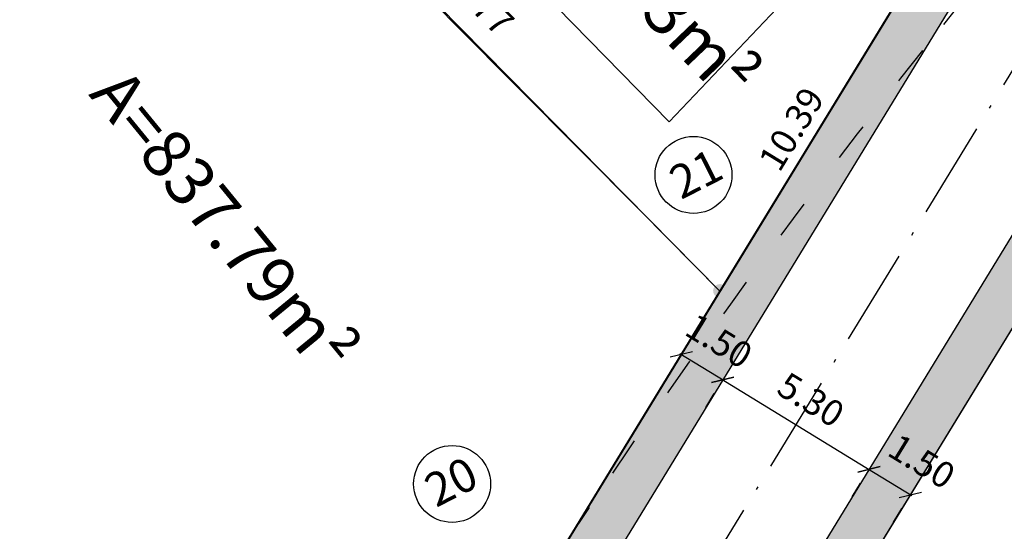
# Model space of a CAD drawing. Units: millimetres. Extents: x 174768 to 356833, y 1662592 to 3328011.
# Drawn here: x 175903 to 175934, y 1664253 to 1664268 of the extents above; entities that cross this region are included whole.
import ezdxf
from ezdxf.enums import TextEntityAlignment as Align

# ---------------------------------------------------------------- set-up
doc = ezdxf.new("R2010")
doc.units = ezdxf.units.MM
doc.linetypes.add('ACAD_ISO03W100', pattern=[30, 12, -18])
doc.linetypes.add('ACAD_ISO10W100', pattern=[18, 12, -3, 0, -3])
for name, color, linetype in [('J-E- NUM LOTE', 2, 'Continuous'), ('J-E-ALINH', 3, 'Continuous'), ('J-E-AREA LOTE', 1, 'Continuous'), ('J-E-FAIXANÃOEDIF', 4, 'ACAD_ISO03W100'), ('J-E-LOTE-DIM', 1, 'Continuous'), ('J-E-LOTE-DIVISAS', 2, 'Continuous'), ('J-E-Meio_fio', 5, 'Continuous'), ('J-E-SITUACAO-COTAS', 1, 'Continuous'), ('J-E-VIA- EIXO', 3, 'ACAD_ISO10W100'), ('J-E-VIA-DIM', 1, 'Continuous'), ('J-E-VIAEXT-TXT', 2, 'Continuous'), ('J-TEXTOS', 4, 'Continuous')]:
    doc.layers.add(name, color=color, linetype=linetype)
doc.styles.add('cotas', font='arial.ttf')
doc.styles.add('DIMLOTE', font='romans.shx')
doc.styles.add('DIMQUADRA', font='romans.shx', dxfattribs={"height": 0.8})
doc.styles.add('TXTLOTE', font='arial.ttf', dxfattribs={"height": 1})
doc.styles.add('TXTLOTEAREA', font='arial.ttf', dxfattribs={"height": 10})
doc.styles.add('TXTVIAEXT', font='romans.shx', dxfattribs={"height": 3})
doc.dimstyles.new('cotas 500 m', dxfattribs={"dimtxt": 6, "dimasz": 0, "dimexe": 1.25, "dimexo": 0.625, "dimgap": 2, "dimtad": 1, "dimzin": 1, "dimtxsty": 'cotas', "dimcen": 2.5, "dimse1": 1, "dimse2": 1, "dimsd1": 1, "dimsd2": 1, "dimclrt": 256, "dimaunit": 1, "dimadec": 5, "dimazin": 0, "dimtfac": 1, "dimtmove": 0, "dimatfit": 3, "dimfxl": 1, "dimarcsym": 0})
doc.dimstyles.new('DIMLOTE', dxfattribs={"dimtxt": 1, "dimasz": 0.1, "dimexe": 0, "dimexo": 0.1, "dimgap": 0.2, "dimtad": 1, "dimzin": 0, "dimdsep": 46, "dimtxsty": 'DIMLOTE', "dimblk": 'NONE', "dimcen": 0.09, "dimdle": 0.05, "dimse1": 1, "dimse2": 1, "dimsd1": 1, "dimsd2": 1, "dimclrt": 256, "dimadec": 0, "dimazin": 0, "dimtfac": 0.7999999999999999, "dimtmove": 2, "dimatfit": 3, "dimldrblk": 'NONE', "dimfxl": 1, "dimtolj": 1, "dimtzin": 0, "dimarcsym": 0})
doc.dimstyles.new('DIMQUADRA', dxfattribs={"dimtxt": 0.8, "dimasz": 0.5, "dimexe": 0.5, "dimexo": 1, "dimgap": 0.5, "dimtad": 1, "dimzin": 0, "dimdsep": 46, "dimtxsty": 'DIMQUADRA', "dimblk": 'OBLIQUE', "dimcen": 0.09, "dimdle": 0.05, "dimclrd": 256, "dimclre": 256, "dimclrt": 2, "dimadec": 0, "dimazin": 0, "dimtfac": 0.7999999999999999, "dimtmove": 2, "dimatfit": 3, "dimldrblk": 'OBLIQUE', "dimfxl": 1, "dimtolj": 1, "dimtzin": 0, "dimarcsym": 0})

# ---------------------------------------------------------------- blocks, each defined once
blk = doc.blocks.new('_OBLIQUE')
at = {"color": 0, "linetype": 'ByBlock'}
blk.add_line((-0.5, -0.5), (0.5, 0.5), dxfattribs=at)
blk = doc.blocks.new('*D3140')
at = {"layer": 'DEFPOINTS', "color": 0}
for p in [(175923.6290481413, 1664258.000720867), (175924.9086905185, 1664257.218087249), (175924.9086905181, 1664257.218087248)]:
    blk.add_point(p, dxfattribs=at)
at = {"layer": 'J-E-VIA-DIM', "lineweight": -2}
for p, q in [((175923.5863933949, 1664258.026808654), (175924.9513452641, 1664257.191999461)), ((175923.1072923951, 1664257.147625948), (175923.3681702677, 1664257.574173407)), ((175924.3869347723, 1664256.364992329), (175924.647812645, 1664256.791539788))]:
    blk.add_line(p, q, dxfattribs=at)
at = {"layer": 'J-E-VIA-DIM', "lineweight": -2, "xscale": 0.5, "yscale": 0.5, "zscale": 0.5}
for p, rotation in [((175923.6290481408, 1664258.000720866), 148.5499026668805), ((175924.9086905181, 1664257.218087248), 328.5499026668805)]:
    blk.add_blockref('_OBLIQUE', p, dxfattribs=dict(at, rotation=rotation))
at = {"layer": 'J-E-VIA-DIM', "color": 2, "insert": (175924.798583182, 1664258.420893685), "char_height": 0.8, "attachment_point": 5, "rotation": 328.54990266688054, "style": 'DIMQUADRA'}
blk.add_mtext('\\A1;1.50', dxfattribs=at)
blk = doc.blocks.new('*D3141')
at = {"layer": 'DEFPOINTS', "color": 0}
for p in [(175924.9086905184, 1664257.218087249), (175929.4300935908, 1664254.452781795), (175929.4300935904, 1664254.452781794)]:
    blk.add_point(p, dxfattribs=at)
at = {"layer": 'J-E-VIA-DIM', "lineweight": -2}
for p, q in [((175924.8660357719, 1664257.244175036), (175929.4727483365, 1664254.426694006)), ((175924.3869347723, 1664256.36499233), (175924.6478126448, 1664256.791539789)), ((175928.9083378447, 1664253.599686875), (175929.1692157174, 1664254.026234334))]:
    blk.add_line(p, q, dxfattribs=at)
at = {"layer": 'J-E-VIA-DIM', "lineweight": -2, "xscale": 0.5, "yscale": 0.5, "zscale": 0.5}
for p, rotation in [((175924.9086905179, 1664257.218087248), 148.5499026710586), ((175929.4300935904, 1664254.452781794), 328.5499026710586)]:
    blk.add_blockref('_OBLIQUE', p, dxfattribs=dict(at, rotation=rotation))
at = {"layer": 'J-E-VIA-DIM', "color": 2, "insert": (175927.6389722256, 1664256.603219948), "char_height": 0.8, "attachment_point": 5, "rotation": 328.54990267105853, "style": 'DIMQUADRA'}
blk.add_mtext('\\A1;5.30', dxfattribs=at)
blk = doc.blocks.new('*D3142')
at = {"layer": 'DEFPOINTS', "color": 0}
for p in [(175929.4300935908, 1664254.452781795), (175930.7097359697, 1664253.670148175), (175930.7097359694, 1664253.670148175)]:
    blk.add_point(p, dxfattribs=at)
at = {"layer": 'J-E-VIA-DIM', "lineweight": -2}
for p, q in [((175929.3874388444, 1664254.478869581), (175930.7523907155, 1664253.644060387)), ((175928.9083378447, 1664253.599686875), (175929.1692157174, 1664254.026234334)), ((175930.1879802236, 1664252.817053256), (175930.4488580964, 1664253.243600715))]:
    blk.add_line(p, q, dxfattribs=at)
at = {"layer": 'J-E-VIA-DIM', "lineweight": -2, "xscale": 0.5, "yscale": 0.5, "zscale": 0.5}
for p, rotation in [((175929.4300935904, 1664254.452781794), 148.5499026710586), ((175930.7097359694, 1664253.670148175), 328.5499026710586)]:
    blk.add_blockref('_OBLIQUE', p, dxfattribs=dict(at, rotation=rotation))
at = {"layer": 'J-E-VIA-DIM', "color": 2, "insert": (175931.0657591008, 1664254.698165428), "char_height": 0.8, "attachment_point": 5, "rotation": 328.54990267105853, "style": 'DIMQUADRA'}
blk.add_mtext('\\A1;1.50', dxfattribs=at)
blk = doc.blocks.new('*D3158')
at = {"layer": 'DEFPOINTS', "color": 0}
for p in [(175908.8360971465, 1664276.163603366), (175924.8251637188, 1664259.956425488), (175924.8306011306, 1664259.961789725)]:
    blk.add_point(p, dxfattribs=at)
at = {"layer": 'J-E-LOTE-DIM', "insert": (175917.2872042407, 1664269.029043162), "char_height": 0.8, "attachment_point": 5, "rotation": 314.6118595103572, "style": 'DIMQUADRA'}
blk.add_mtext('\\A1;22.77', dxfattribs=at)
blk = doc.blocks.new('_None')
blk = doc.blocks.new('*D3160')
at = {"layer": 'DEFPOINTS', "color": 0}
for p in [(175929.755689461, 1664269.122718027), (175930.2473786875, 1664268.821999228), (175924.8251637188, 1664259.956425489)]:
    blk.add_point(p, dxfattribs=at)
at = {"layer": 'J-E-LOTE-DIM', "insert": (175927.0340826671, 1664264.964444147), "char_height": 0.8, "attachment_point": 5, "rotation": 58.549902669512015, "style": 'DIMQUADRA'}
blk.add_mtext('\\A1;10.39', dxfattribs=at)
blk = doc.blocks.new('*D3174')
at = {"layer": 'DEFPOINTS', "color": 0}
for p in [(175924.8251637188, 1664259.956425489), (175924.8251637192, 1664259.956425488), (175912.6337716576, 1664240.022932271)]:
    blk.add_point(p, dxfattribs=at)
at = {"layer": 'J-E-LOTE-DIM', "insert": (175918.1991592044, 1664250.911191178), "char_height": 0.8, "attachment_point": 5, "rotation": 58.549902668992964, "style": 'DIMQUADRA'}
blk.add_mtext('\\A1;23.37', dxfattribs=at)
blk = doc.blocks.new('*D3383')
at = {"layer": 'DEFPOINTS', "color": 0}
for p in [(175923.6290481413, 1664258.000720867), (175924.9086905185, 1664257.218087249), (175924.9086905181, 1664257.218087248)]:
    blk.add_point(p, dxfattribs=at)
at = {"layer": 'J-E-VIA-DIM', "lineweight": -2}
for p, q in [((175923.5863933949, 1664258.026808654), (175924.9513452641, 1664257.191999461)), ((175923.1072923951, 1664257.147625948), (175923.3681702677, 1664257.574173407)), ((175924.3869347723, 1664256.364992329), (175924.647812645, 1664256.791539788))]:
    blk.add_line(p, q, dxfattribs=at)
at = {"layer": 'J-E-VIA-DIM', "lineweight": -2, "xscale": 0.5, "yscale": 0.5, "zscale": 0.5}
for p, rotation in [((175923.6290481408, 1664258.000720866), 148.5499026668805), ((175924.9086905181, 1664257.218087248), 328.5499026668805)]:
    blk.add_blockref('_OBLIQUE', p, dxfattribs=dict(at, rotation=rotation))
at = {"layer": 'J-E-VIA-DIM', "color": 2, "insert": (175924.7985831826, 1664258.420893685), "char_height": 0.8, "attachment_point": 5, "rotation": 328.54990266688054, "style": 'DIMQUADRA'}
blk.add_mtext('\\A1;1.50', dxfattribs=at)
blk = doc.blocks.new('*D3384')
at = {"layer": 'DEFPOINTS', "color": 0}
for p in [(175924.9086905184, 1664257.218087249), (175929.4300935909, 1664254.452781794), (175929.4300935905, 1664254.452781794)]:
    blk.add_point(p, dxfattribs=at)
at = {"layer": 'J-E-VIA-DIM', "lineweight": -2}
for p, q in [((175924.8660357719, 1664257.244175036), (175929.4727483365, 1664254.426694007)), ((175924.3869347723, 1664256.364992329), (175924.647812645, 1664256.791539789)), ((175928.9083378448, 1664253.599686875), (175929.1692157175, 1664254.026234334))]:
    blk.add_line(p, q, dxfattribs=at)
at = {"layer": 'J-E-VIA-DIM', "lineweight": -2, "xscale": 0.5, "yscale": 0.5, "zscale": 0.5}
for p, rotation in [((175924.908690518, 1664257.218087249), 148.5499026710366), ((175929.4300935905, 1664254.452781794), 328.5499026710366)]:
    blk.add_blockref('_OBLIQUE', p, dxfattribs=dict(at, rotation=rotation))
at = {"layer": 'J-E-VIA-DIM', "color": 2, "insert": (175927.6389722256, 1664256.603219948), "char_height": 0.8, "attachment_point": 5, "rotation": 328.54990267103665, "style": 'DIMQUADRA'}
blk.add_mtext('\\A1;5.30', dxfattribs=at)
blk = doc.blocks.new('*D4334')
at = {"layer": 'DEFPOINTS', "color": 0}
for p in [(176018.3213300614, 1664333.101268071), (176018.321330062, 1664333.101268071), (175881.9349072232, 1664104.517061482)]:
    blk.add_point(p, dxfattribs=at)
at = {"layer": 'J-E-SITUACAO-COTAS', "insert": (175946.8623826115, 1664220.757689838), "char_height": 3, "attachment_point": 5, "rotation": 59.17727895609034, "style": 'cotas'}
blk.add_mtext('266,18', dxfattribs=at)

msp = doc.modelspace()

# ---------------------------------------------------------------- hatches: boundary and pattern name
at = {"layer": 'J-TEXTOS'}
h = msp.add_hatch(color=253, dxfattribs=at)
h.paths.add_polyline_path([(175954.0174641818, 1664304.812286458, 0.6266436867094097), (175952.0730063893, 1664307.841554325), (175901.7472291838, 1664301.80303917), (175816.378687987, 1664294.867180284, 0.6553723925410245), (175815.1921387122, 1664291.396749451), (175853.3499568436, 1664256.558469187), (175894.1454348515, 1664214.127110975, 0.4912582362404385), (175898.8691791538, 1664214.642274695)])
edge = h.paths.add_edge_path(flags=16)
edge.add_line((175895.2264780191, 1664215.16698876), (175854.3974062071, 1664257.63328787))
edge.add_line((175854.3974062071, 1664257.63328787), (175816.2035195366, 1664292.504498894))
edge.add_arc((175816.5406464779, 1664292.873748709), 0.5000000000040766, 94.64485500188039, 227.6037633249457, ccw=False)
edge.add_line((175816.5001568552, 1664293.372106602), (175901.8973692995, 1664300.310294915))
edge.add_line((175901.8973692995, 1664300.310294915), (175952.2517073548, 1664306.352237044))
edge.add_arc((175952.311274343, 1664305.85579795), 0.5000000000989976, -31.450097322865474, 96.84212455043809, ccw=False)
edge.add_line((175952.7378218028, 1664305.594920077), (175897.5895367749, 1664215.424908314))
edge.add_arc((175896.3084111713, 1664216.208449079), 1.501738639721107, 223.9080489399987, 328.549902663839, ccw=False)
msp.add_hatch(color=253, dxfattribs=at).paths.add_polyline_path([(175946.8694289392, 1664280.091998001), (175945.7382983703, 1664281.117455339), (175921.2482336371, 1664241.075060114), (175922.4572305015, 1664240.176917792)])
h = msp.add_hatch(color=250, dxfattribs=at)
h.paths.add_polyline_path([(175924.669831505, 1664260.106261383, 0.1871279173059089), (175924.6149737391, 1664259.964815841, 0.684738409500789), (175924.9796776413, 1664259.823370299)])
h.paths.add_polyline_path([(175924.6698315051, 1664260.106261383), (175924.9796776413, 1664259.823370299, 0.1871279176766296), (175925.0345354074, 1664259.964815841, 0.6847384097635059)])

# ---------------------------------------------------------------- linework, layer by layer
at = {"layer": 'J-E- NUM LOTE'}
for centre in [(175924.007470848, 1664263.545011938), (175916.5475234116, 1664254.00128907)]:
    msp.add_circle(centre, 1.188322382282645, dxfattribs=at)
at = {"layer": 'J-E-ALINH'}
for points in [[(175981.8222346643, 1664337.24146152), (175904.6702246052, 1664211.094335621, -0.4912936667906549), (175889.244752379, 1664209.412950214, -0.4912936667906549)], [(175981.8222346643, 1664337.24146152), (175904.6702246052, 1664211.094335621, -0.4912936667906549), (175889.244752379, 1664209.412950214, -0.4912936667906549)], [(175895.22705982, 1664215.166383629), (175854.3974062071, 1664257.63328787), (175816.2035195348, 1664292.504498894, -0.6553723926101584), (175816.5001568535, 1664293.372106602), (175901.8973692995, 1664300.310294915), (175952.2517073552, 1664306.352237044, -0.626643686565522), (175952.7378218033, 1664305.594920077), (175897.5895367749, 1664215.424908314, -0.4912936668072658), (175895.2261777292, 1664215.167300809, -0.4912936668072658)]]:
    msp.add_lwpolyline(points, format="xyb", dxfattribs=at)
at = {"layer": 'J-E-AREA LOTE', "color": 254}
msp.add_lwpolyline([(175912.8533373439, 1664275.809147779), (175916.3765579983, 1664279.529220729), (175926.7807025588, 1664268.892260591), (175923.2529736996, 1664265.180673586)], close=True, dxfattribs=at)
at = {"layer": 'J-E-FAIXANÃOEDIF', "ltscale": 0.1}
msp.add_lwpolyline([(175878.9534122212, 1664189.525971533, -0.004108933394182428), (175920.7835434065, 1664253.271760673, -0.02077463483268503), (175931.0890740711, 1664267.391702663, -0.01603975631294734), (175938.3547447638, 1664275.946307589, 0.009497848065830455), (175947.9261100886, 1664286.921371301, 0.01731083577399841), (175964.5927639406, 1664308.238449432, 0.051685828353958)], format="xyb", dxfattribs=at)
msp.add_lwpolyline([(175878.9534122212, 1664189.525971533, -0.004108933394182428), (175920.7835434065, 1664253.271760673, -0.02077463483268503), (175931.0890740711, 1664267.391702663, -0.01603975631294734), (175938.3547447638, 1664275.946307589, 0.009497848065830455), (175947.9261100886, 1664286.921371301, 0.01731083577399841), (175964.5927639406, 1664308.238449432, 0.051685828353958)], format="xyb", dxfattribs=at)
at = {"layer": 'J-E-LOTE-DIVISAS'}
for p, q in [((175981.8222346643, 1664337.241461521), (175904.6702246052, 1664211.094335621)), ((175925.3993490121, 1664260.895245157), (175929.812101914, 1664268.110301452)), ((175918.2724355841, 1664249.242410127), (175925.3993490121, 1664260.895245157))]:
    msp.add_line(p, q, dxfattribs=at)
for points in [[(175912.6302731649, 1664240.017212074), (175924.8251637176, 1664259.956425488), (175908.8360971492, 1664276.163603368), (175915.6466680179, 1664282.363730539), (175912.3499292388, 1664285.600033676), (175906.1541328042, 1664282.457858069), (175899.9497062059, 1664278.498687869), (175894.8299133575, 1664274.701493804), (175891.0899885837, 1664271.597965625), (175885.9058517744, 1664267.118741324), (175888.0942062059, 1664264.913087869), (175894.3036114603, 1664257.746882246), (175901.490785962, 1664250.052144853), (175902.5581800027, 1664250.670632212), (175912.6302731649, 1664240.017212074)], [(175912.6302731661, 1664240.017212075), (175924.8251637188, 1664259.956425489), (175908.8360971505, 1664276.163603369), (175915.6466680191, 1664282.36373054), (175912.34992924, 1664285.600033677), (175906.1541328054, 1664282.45785807), (175899.9497062071, 1664278.49868787), (175894.8299133588, 1664274.701493805), (175891.0899885849, 1664271.597965627), (175885.9058517756, 1664267.118741325), (175888.0942062071, 1664264.91308787), (175894.3036114615, 1664257.746882248), (175901.4907859632, 1664250.052144854), (175902.5581800039, 1664250.670632213), (175912.6302731661, 1664240.017212075)]]:
    msp.add_lwpolyline(points, dxfattribs=at)
for points in [[(175930.2141398778, 1664268.767652229), (175924.504905332, 1664274.087402006), (175915.6466680237, 1664282.36373054), (175908.8360971492, 1664276.163603368), (175913.3062274948, 1664271.599865947), (175916.6721131263, 1664268.163496766), (175922.3682612132, 1664262.438624048), (175924.8251637176, 1664259.956425488)], [(175930.2141398791, 1664268.76765223), (175924.5049053332, 1664274.087402007), (175915.646668025, 1664282.363730542), (175908.8360971505, 1664276.163603369), (175913.306227496, 1664271.599865948), (175916.6721131275, 1664268.163496767), (175922.3682612145, 1664262.43862405), (175924.8251637188, 1664259.956425489)]]:
    msp.add_lwpolyline(points, close=True, dxfattribs=at)
at = {"layer": 'J-E-Meio_fio'}
msp.add_line((175980.5885216639, 1664338.09919181), (175903.3905822262, 1664211.876969241), dxfattribs=at)
msp.add_lwpolyline([(175894.145760507, 1664214.126772261), (175853.3499568439, 1664256.558469185), (175815.1921387122, 1664291.396749451, -0.6553723925410245), (175816.378687987, 1664294.867180284), (175901.747229187, 1664301.80303917), (175952.0730063893, 1664307.841554325, -0.6266436867094097), (175954.0174641818, 1664304.812286458), (175898.8691791538, 1664214.642274695, -0.4912936667931506), (175894.1451972442, 1664214.12735793, -0.4912936667931506)], format="xyb", dxfattribs=at)
msp.add_lwpolyline([(175894.145760507, 1664214.126772261), (175853.3499568439, 1664256.558469185), (175815.1921387122, 1664291.396749451, -0.6553723925410245), (175816.378687987, 1664294.867180284), (175901.747229187, 1664301.80303917), (175952.0730063893, 1664307.841554325, -0.6266436867094097), (175954.0174641818, 1664304.812286458), (175898.8691791538, 1664214.642274695, -0.4912936667931506), (175894.1451972442, 1664214.12735793, -0.4912936667931506)], format="xyb", dxfattribs=at)
msp.add_lwpolyline([(175895.2264780191, 1664215.16698876), (175854.3974062071, 1664257.63328787), (175816.2035195366, 1664292.504498894, -0.6553723926438919), (175816.5001568552, 1664293.372106602), (175901.8973692995, 1664300.310294915), (175952.2517073548, 1664306.352237044, -0.6266436865655374), (175952.7378218028, 1664305.594920077), (175897.5895367749, 1664215.424908314, -0.4912041738551319)], format="xyb", close=True, dxfattribs=at)
at = {"layer": 'J-E-VIA- EIXO', "ltscale": 0.25}
msp.add_lwpolyline([(175983.153633159, 1664347.372273362), (175901.12988069, 1664213.259621968, -0.4912936667928615), (175892.2354650541, 1664212.290125511, -1.894005772399811)], format="xyb", dxfattribs=at)
at = {"layer": 'J-TEXTOS'}
msp.add_circle((175920.8404062531, 1663744.806497607), 1152.976619557419, dxfattribs=at)

# ---------------------------------------------------------------- texts
at = {"layer": 'J-E- NUM LOTE', "ltscale": 0.5, "style": 'TXTLOTE'}
for tag, p in [('21', (175924.0825465484, 1664263.580815501)), ('20', (175916.5166963853, 1664254.073516155))]:
    msp.add_attdef(tag, text='', height=1.030297935498611, rotation=26.88288371115992, dxfattribs=at).set_placement(p, align=Align.MIDDLE_CENTER)
at = {"layer": 'J-E-AREA LOTE', "color": 2, "ltscale": 0.5, "char_height": 1.5, "attachment_point": 1, "style": 'TXTLOTEAREA'}
for s, insert, width, rotation in [('A=205.93m²', (175918.2376642179, 1664274.94762245), 37.71973920990841, 313.72196208284026), ('A=837.79m²', (175906.4533178648, 1664266.972630587), 37.7197392099084, 309.2918634962064)]:
    msp.add_mtext(s, dxfattribs=dict(at, insert=insert, width=width, rotation=rotation))
at = {"layer": 'J-E-VIAEXT-TXT', "ltscale": 0.25, "style": 'TXTVIAEXT'}
for s, p in [('ÁREA DESTINADA PARA O PROJETO / PARQUE DO SALSO', (175922.6581838983, 1664210.091518297)), ('PARQUE DO SALSO', (175930.4951886907, 1664238.14598392))]:
    msp.add_text(s, height=1.856691275196199, rotation=58.63693677863354, dxfattribs=at).set_placement(p)

# ---------------------------------------------------------------- dimensions: what is measured, and where the dimension line sits
at = {"layer": 'J-E-LOTE-DIM'}
for base, p1, p2, angle, picture, middle in [((175924.8306011306, 1664259.961789725), (175908.8360971468, 1664276.163603366), (175924.8251637188, 1664259.956425489), 314.61185951082086, '*D3158', (175917.2872042407, 1664269.029043162)), ((175929.755689461, 1664269.122718027), (175924.8251637188, 1664259.956425489), (175930.2473786875, 1664268.821999228), 58.549902668979136, '*D3160', (175927.0340826671, 1664264.964444147)), ((175924.8251637192, 1664259.956425488), (175912.6337716577, 1664240.022932271), (175924.8251637188, 1664259.956425489), 58.54990266982572, '*D3174', (175918.1991592044, 1664250.911191178))]:
    dim = msp.add_linear_dim(base=base, p1=p1, p2=p2, angle=angle, dimstyle='DIMLOTE', override={"dimtxsty": 'DIMQUADRA'}, dxfattribs=at)
    dim.commit()
    dim.dimension.update_dxf_attribs({"geometry": picture, "text_midpoint": middle, "dimtype": 161})
at = {"layer": 'J-E-SITUACAO-COTAS'}
dim = msp.add_aligned_dim(p1=(175881.9349072231, 1664104.517061482), p2=(176018.3213300614, 1664333.101268071), distance=-5.248533382753072e-10, dimstyle='cotas 500 m', override={"dimtxt": 3}, dxfattribs=at)
dim.commit()
dim.dimension.update_dxf_attribs({"geometry": '*D4334', "text_midpoint": (175946.8623826115, 1664220.757689838)})
at = {"layer": 'J-E-VIA-DIM'}
for base, p1, p2, angle, picture, middle, dimtype in [((175924.9086905181, 1664257.218087248), (175923.6290481412, 1664258.000720867), (175924.9086905185, 1664257.218087249), 328.5499026750475, '*D3140', (175924.798583182, 1664258.420893685), 161), ((175924.9086905181, 1664257.218087248), (175923.6290481412, 1664258.000720867), (175924.9086905185, 1664257.218087249), 328.5499026750475, '*D3383', (175924.7985831826, 1664258.420893685), 161), ((175930.7097359694, 1664253.670148175), (175929.4300935908, 1664254.452781794), (175930.7097359697, 1664253.670148175), 148.5499026710586, '*D3142', (175931.0657591008, 1664254.698165428), 160)]:
    dim = msp.add_linear_dim(base=base, p1=p1, p2=p2, angle=angle, dimstyle='DIMQUADRA', dxfattribs=at)
    dim.commit()
    dim.dimension.update_dxf_attribs({"geometry": picture, "text_midpoint": middle, "dimtype": dimtype})
for base, angle, picture in [((175929.4300935904, 1664254.452781794), 148.5499026710586, '*D3141'), ((175929.4300935905, 1664254.452781794), 148.5499026710366, '*D3384')]:
    dim = msp.add_linear_dim(base=base, p1=(175924.9086905185, 1664257.218087249), p2=(175929.4300935908, 1664254.452781794), angle=angle, dimstyle='DIMQUADRA', dxfattribs=at)
    dim.commit()
    dim.dimension.update_dxf_attribs({"geometry": picture, "text_midpoint": (175927.6389722256, 1664256.603219948)})

doc.saveas('drawing.dxf')
